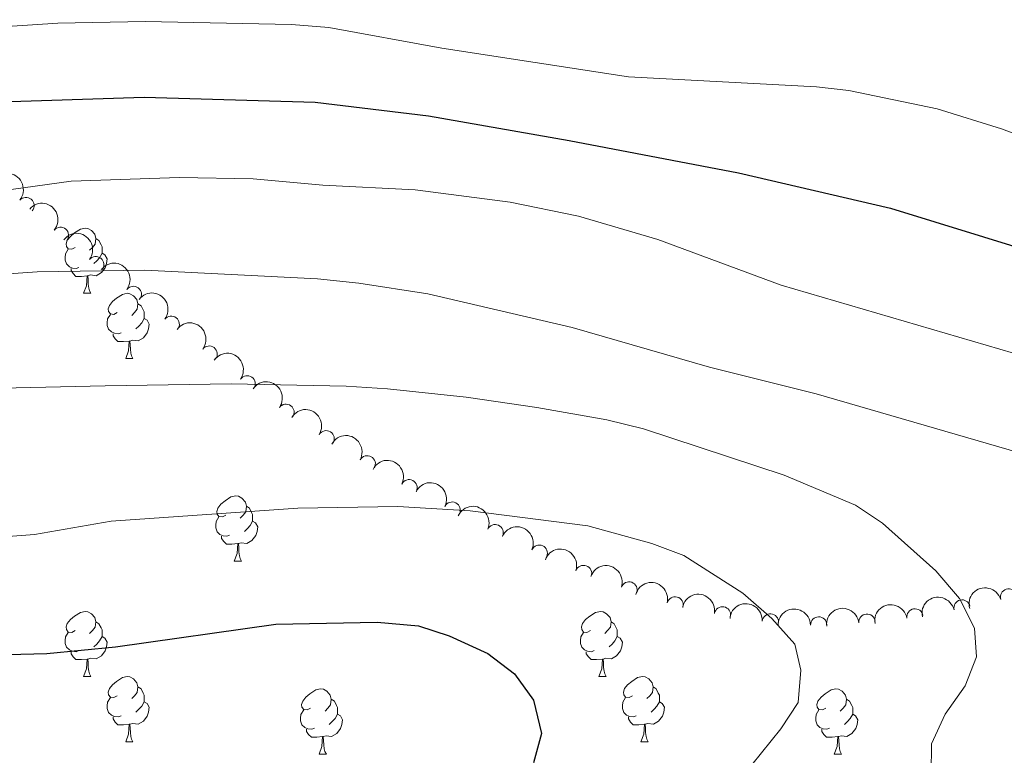
# Model space of a CAD drawing. Units: metres. Extents: x 654585 to 659106, y 723032 to 726102.
# Drawn here: x 656928 to 657080, y 725128 to 725241 of the extents above; entities that cross this region are included whole.
import ezdxf

# ---------------------------------------------------------------- set-up
doc = ezdxf.new("R2010")
doc.units = ezdxf.units.M
doc.header["$MEASUREMENT"] = 0
for name, color, linetype, lineweight in [('Carátula', 7, 'Continuous', 5), ('Elementos auxiliares', 7, 'Continuous', 5), ('Entidades rústicas y varios', 7, 'Continuous', 5), ('Relieve y altimetría', 7, 'Continuous', 5)]:
    doc.layers.add(name, color=color, linetype=linetype, lineweight=lineweight)

msp = doc.modelspace()

# ---------------------------------------------------------------- linework, layer by layer
at = {"layer": 'Carátula', "color": 7, "linetype": 'Continuous', "lineweight": 5}
msp.add_3dface([(654652.6300000001, 723031.6799999999), (659106.49, 723132.72), (659039.1300000001, 726101.96), (654585.28, 726000.9299999999)], dxfattribs=at)
at = {"layer": 'Elementos auxiliares', "color": 250, "linetype": 'Continuous', "lineweight": 5}
msp.add_3dface([(655520.1699999999, 723445.1699999999), (655468.25, 725758.6499999999), (658883.03, 725836.1499999999), (658936.0700000001, 723522.6599999999)], dxfattribs=at)
at = {"layer": 'Entidades rústicas y varios', "color": 92, "linetype": 'Continuous', "lineweight": 5}
for p, q in [((656937.8600000001, 725199.3200000001), (656938.98, 725199.3200000001)), ((656944.3400000001, 725189.28), (656945.46, 725189.28)), ((656961.05, 725158.1000000001), (656962.1699999999, 725158.1000000001)), ((656937.8600000001, 725140.3300000001), (656938.98, 725140.3300000001)), ((657017.19, 725140.3300000001), (657018.31, 725140.3300000001)), ((656944.3400000001, 725130.29), (656945.46, 725130.29)), ((657023.6599999999, 725130.29), (657024.79, 725130.29)), ((656974.1100000001, 725128.3900000001), (656975.23, 725128.3900000001)), ((657053.4299999999, 725128.3900000001), (657054.56, 725128.3900000001))]:
    msp.add_line(p, q, dxfattribs=at)
at = {"layer": 'Entidades rústicas y varios', "color": 92, "linetype": 'Continuous', "lineweight": 5, "flags": 128}
for points in [[(656936.56, 725206.3800000001), (656936.03, 725206.1200000001), (656935.5, 725206.1699999999), (656935.24, 725206.54), (656935.1799999999, 725206.96), (656935.3400000001, 725207.48), (656935.8200000001, 725208.0800000001), (656936.46, 725208.6100000001), (656937.3600000001, 725209.2), (656938.1000000001, 725209.3600000001), (656938.52, 725209.3), (656939.06, 725208.98), (656939.5800000001, 725208.3999999999), (656939.74, 725207.76), (656939.6399999999, 725206.9099999999), (656939.21, 725206.3800000001), (656938.79, 725205.96)], [(656939.74, 725207.76), (656940.22, 725207.44), (656940.54, 725206.8), (656940.7, 725206.48), (656940.7, 725205.8999999999), (656940.7, 725205.48), (656940.3200000001, 725204.79), (656939.8999999999, 725204.31), (656939.4199999999, 725203.8900000001)], [(656937.1399999999, 725203.3), (656936.72, 725203.1400000001), (656936.1399999999, 725203.2), (656935.6599999999, 725203.4099999999), (656935.24, 725203.8400000001), (656935.02, 725204.4199999999), (656935.02, 725204.8400000001), (656935.0800000001, 725205.4199999999), (656935.5, 725206.1200000001)], [(656940.7, 725205.48), (656941.1499999999, 725205.23), (656941.5, 725204.6200000001), (656941.3800000001, 725203.8900000001), (656941.1799999999, 725203.25), (656940.5900000001, 725202.51), (656939.8, 725202.03), (656938.94, 725202.1400000001), (656938.52, 725202)], [(656938.3999999999, 725202), (656937.52, 725201.9199999999), (656936.6699999999, 725201.9199999999), (656936.24, 725202.3500000001), (656935.9199999999, 725202.8200000001), (656935.9199999999, 725203.1400000001)], [(656937.8600000001, 725199.3200000001), (656938.3, 725200.48), (656938.3999999999, 725202), (656938.52, 725202), (656938.55, 725201.4199999999), (656938.5800000001, 725200.74), (656938.6599999999, 725200.1200000001), (656938.77, 725199.72), (656938.98, 725199.3200000001)], [(656943.04, 725196.3400000001), (656942.5, 725196.0800000001), (656941.98, 725196.1400000001), (656941.71, 725196.5), (656941.6599999999, 725196.9299999999), (656941.8200000001, 725197.45), (656942.3, 725198.04), (656942.9299999999, 725198.5800000001), (656943.8300000001, 725199.1599999999), (656944.5800000001, 725199.3200000001), (656945, 725199.26), (656945.53, 725198.95), (656946.06, 725198.3600000001), (656946.22, 725197.72), (656946.1100000001, 725196.8800000001), (656945.6799999999, 725196.3400000001), (656945.26, 725195.9199999999)], [(656946.22, 725197.72), (656946.7, 725197.4099999999), (656947.01, 725196.77), (656947.1699999999, 725196.45), (656947.1699999999, 725195.8700000001), (656947.1699999999, 725195.44), (656946.8, 725194.76), (656946.3800000001, 725194.28), (656945.8999999999, 725193.8600000001)], [(656943.6200000001, 725193.26), (656943.2, 725193.1000000001), (656942.6100000001, 725193.1599999999), (656942.1399999999, 725193.3800000001), (656941.71, 725193.8), (656941.5, 725194.3800000001), (656941.5, 725194.8), (656941.55, 725195.3900000001), (656941.98, 725196.0800000001)], [(656947.1699999999, 725195.44), (656947.6200000001, 725195.2), (656947.97, 725194.5800000001), (656947.8600000001, 725193.8600000001), (656947.6499999999, 725193.22), (656947.06, 725192.48), (656946.27, 725192), (656945.4199999999, 725192.1000000001), (656944.99, 725191.97)], [(656944.8800000001, 725191.97), (656943.99, 725191.8800000001), (656943.1399999999, 725191.8800000001), (656942.72, 725192.3200000001), (656942.3999999999, 725192.79), (656942.3999999999, 725193.1000000001)], [(656944.3400000001, 725189.28), (656944.77, 725190.44), (656944.8800000001, 725191.97), (656944.99, 725191.97), (656945.02, 725191.3800000001), (656945.06, 725190.7), (656945.1300000001, 725190.0800000001), (656945.24, 725189.6799999999), (656945.46, 725189.28)], [(656959.75, 725165.1599999999), (656959.22, 725164.8900000001), (656958.69, 725164.95), (656958.4199999999, 725165.3200000001), (656958.3700000001, 725165.74), (656958.53, 725166.26), (656959.01, 725166.8600000001), (656959.6399999999, 725167.3900000001), (656960.54, 725167.97), (656961.29, 725168.1300000001), (656961.71, 725168.0800000001), (656962.24, 725167.76), (656962.77, 725167.1799999999), (656962.9299999999, 725166.54), (656962.8200000001, 725165.69), (656962.3999999999, 725165.1599999999), (656961.98, 725164.73)], [(656962.9299999999, 725166.54), (656963.4099999999, 725166.22), (656963.72, 725165.5800000001), (656963.8800000001, 725165.26), (656963.8800000001, 725164.6799999999), (656963.8800000001, 725164.26), (656963.51, 725163.5700000001), (656963.0900000001, 725163.0900000001), (656962.6100000001, 725162.6699999999)], [(656960.3300000001, 725162.0800000001), (656959.9099999999, 725161.9199999999), (656959.3200000001, 725161.98), (656958.8500000001, 725162.19), (656958.4199999999, 725162.6100000001), (656958.21, 725163.2), (656958.21, 725163.6200000001), (656958.26, 725164.2), (656958.69, 725164.8900000001)], [(656963.8800000001, 725164.26), (656964.3400000001, 725164.01), (656964.6799999999, 725163.3900000001), (656964.5700000001, 725162.6699999999), (656964.3600000001, 725162.03), (656963.78, 725161.29), (656962.98, 725160.81), (656962.1300000001, 725160.9099999999), (656961.7, 725160.78)], [(656961.5900000001, 725160.78), (656960.7, 725160.7), (656959.8600000001, 725160.7), (656959.4299999999, 725161.1300000001), (656959.1100000001, 725161.6000000001), (656959.1100000001, 725161.9199999999)], [(656961.05, 725158.1000000001), (656961.48, 725159.26), (656961.5900000001, 725160.78), (656961.7, 725160.78), (656961.74, 725160.2), (656961.77, 725159.51), (656961.8400000001, 725158.8999999999), (656961.96, 725158.5), (656962.1699999999, 725158.1000000001)], [(656936.56, 725147.3900000001), (656936.03, 725147.1200000001), (656935.5, 725147.1799999999), (656935.24, 725147.55), (656935.1799999999, 725147.97), (656935.3400000001, 725148.49), (656935.8200000001, 725149.0900000001), (656936.46, 725149.6200000001), (656937.3600000001, 725150.2), (656938.1000000001, 725150.3600000001), (656938.52, 725150.31), (656939.06, 725149.99), (656939.5800000001, 725149.4099999999), (656939.74, 725148.77), (656939.6399999999, 725147.9199999999), (656939.21, 725147.3900000001), (656938.79, 725146.96)], [(657015.8899999999, 725147.3900000001), (657015.3600000001, 725147.1200000001), (657014.8300000001, 725147.1799999999), (657014.56, 725147.55), (657014.51, 725147.97), (657014.6699999999, 725148.49), (657015.1499999999, 725149.0900000001), (657015.78, 725149.6200000001), (657016.6799999999, 725150.2), (657017.4299999999, 725150.3600000001), (657017.8500000001, 725150.31), (657018.3800000001, 725149.99), (657018.9099999999, 725149.4099999999), (657019.0700000001, 725148.77), (657018.96, 725147.9199999999), (657018.54, 725147.3900000001), (657018.1200000001, 725146.96)], [(656939.74, 725148.77), (656940.22, 725148.45), (656940.54, 725147.81), (656940.7, 725147.49), (656940.7, 725146.9099999999), (656940.7, 725146.49), (656940.3200000001, 725145.8), (656939.8999999999, 725145.3200000001), (656939.4199999999, 725144.8999999999)], [(657019.0700000001, 725148.77), (657019.55, 725148.45), (657019.8600000001, 725147.81), (657020.02, 725147.49), (657020.02, 725146.9099999999), (657020.02, 725146.49), (657019.6499999999, 725145.8), (657019.23, 725145.3200000001), (657018.75, 725144.8999999999)], [(656937.1399999999, 725144.31), (656936.72, 725144.1499999999), (656936.1399999999, 725144.21), (656935.6599999999, 725144.4199999999), (656935.24, 725144.8400000001), (656935.02, 725145.4299999999), (656935.02, 725145.8500000001), (656935.0800000001, 725146.4299999999), (656935.5, 725147.1200000001)], [(656940.7, 725146.49), (656941.1499999999, 725146.24), (656941.5, 725145.6200000001), (656941.3800000001, 725144.8999999999), (656941.1799999999, 725144.26), (656940.5900000001, 725143.52), (656939.8, 725143.04), (656938.94, 725143.1400000001), (656938.52, 725143.01)], [(657016.47, 725144.31), (657016.05, 725144.1499999999), (657015.46, 725144.21), (657014.99, 725144.4199999999), (657014.56, 725144.8400000001), (657014.3500000001, 725145.4299999999), (657014.3500000001, 725145.8500000001), (657014.3999999999, 725146.4299999999), (657014.8300000001, 725147.1200000001)], [(657020.02, 725146.49), (657020.48, 725146.24), (657020.8200000001, 725145.6200000001), (657020.71, 725144.8999999999), (657020.5, 725144.26), (657019.9199999999, 725143.52), (657019.1200000001, 725143.04), (657018.27, 725143.1400000001), (657017.8400000001, 725143.01)], [(656938.3999999999, 725143.01), (656937.52, 725142.9299999999), (656936.6699999999, 725142.9299999999), (656936.24, 725143.3600000001), (656935.9199999999, 725143.8300000001), (656935.9199999999, 725144.1499999999)], [(657017.73, 725143.01), (657016.8400000001, 725142.9299999999), (657016, 725142.9299999999), (657015.5700000001, 725143.3600000001), (657015.25, 725143.8300000001), (657015.25, 725144.1499999999)], [(656937.8600000001, 725140.3300000001), (656938.3, 725141.49), (656938.3999999999, 725143.01), (656938.52, 725143.01), (656938.55, 725142.4299999999), (656938.5800000001, 725141.74), (656938.6599999999, 725141.1300000001), (656938.77, 725140.73), (656938.98, 725140.3300000001)], [(657017.19, 725140.3300000001), (657017.6200000001, 725141.49), (657017.73, 725143.01), (657017.8400000001, 725143.01), (657017.8800000001, 725142.4299999999), (657017.9099999999, 725141.74), (657017.98, 725141.1300000001), (657018.1000000001, 725140.73), (657018.31, 725140.3300000001)], [(656943.04, 725137.3500000001), (656942.5, 725137.0900000001), (656941.98, 725137.1400000001), (656941.71, 725137.51), (656941.6599999999, 725137.94), (656941.8200000001, 725138.46), (656942.3, 725139.05), (656942.9299999999, 725139.5800000001), (656943.8300000001, 725140.1699999999), (656944.5800000001, 725140.3300000001), (656945, 725140.27), (656945.53, 725139.96), (656946.06, 725139.3700000001), (656946.22, 725138.73), (656946.1100000001, 725137.8800000001), (656945.6799999999, 725137.3500000001), (656945.26, 725136.9299999999)], [(657022.3600000001, 725137.3500000001), (657021.8300000001, 725137.0900000001), (657021.3, 725137.1400000001), (657021.04, 725137.51), (657020.98, 725137.94), (657021.1399999999, 725138.46), (657021.6200000001, 725139.05), (657022.26, 725139.5800000001), (657023.1599999999, 725140.1699999999), (657023.8999999999, 725140.3300000001), (657024.3300000001, 725140.27), (657024.8600000001, 725139.96), (657025.3899999999, 725139.3700000001), (657025.55, 725138.73), (657025.44, 725137.8800000001), (657025.01, 725137.3500000001), (657024.5900000001, 725136.9299999999)], [(656946.22, 725138.73), (656946.7, 725138.4199999999), (656947.01, 725137.78), (656947.1699999999, 725137.46), (656947.1699999999, 725136.8800000001), (656947.1699999999, 725136.45), (656946.8, 725135.76), (656946.3800000001, 725135.28), (656945.8999999999, 725134.8600000001)], [(656972.81, 725135.45), (656972.28, 725135.1799999999), (656971.75, 725135.24), (656971.48, 725135.6100000001), (656971.4299999999, 725136.03), (656971.5900000001, 725136.55), (656972.0700000001, 725137.1499999999), (656972.7, 725137.6799999999), (656973.6000000001, 725138.26), (656974.3500000001, 725138.4199999999), (656974.77, 725138.3700000001), (656975.3, 725138.05), (656975.8300000001, 725137.47), (656975.99, 725136.8300000001), (656975.8800000001, 725135.98), (656975.46, 725135.45), (656975.04, 725135.02)], [(657025.55, 725138.73), (657026.02, 725138.4199999999), (657026.3400000001, 725137.78), (657026.5, 725137.46), (657026.5, 725136.8800000001), (657026.5, 725136.45), (657026.1300000001, 725135.76), (657025.71, 725135.28), (657025.23, 725134.8600000001)], [(657052.1300000001, 725135.45), (657051.6000000001, 725135.1799999999), (657051.0700000001, 725135.24), (657050.81, 725135.6100000001), (657050.75, 725136.03), (657050.9099999999, 725136.55), (657051.3899999999, 725137.1499999999), (657052.03, 725137.6799999999), (657052.9299999999, 725138.26), (657053.6699999999, 725138.4199999999), (657054.1000000001, 725138.3700000001), (657054.6300000001, 725138.05), (657055.1599999999, 725137.47), (657055.3200000001, 725136.8300000001), (657055.21, 725135.98), (657054.78, 725135.45), (657054.3600000001, 725135.02)], [(656943.6200000001, 725134.27), (656943.2, 725134.1100000001), (656942.6100000001, 725134.1699999999), (656942.1399999999, 725134.3800000001), (656941.71, 725134.81), (656941.5, 725135.3900000001), (656941.5, 725135.81), (656941.55, 725136.3999999999), (656941.98, 725137.0900000001)], [(656947.1699999999, 725136.45), (656947.6200000001, 725136.2), (656947.97, 725135.5900000001), (656947.8600000001, 725134.8600000001), (656947.6499999999, 725134.22), (656947.06, 725133.48), (656946.27, 725133), (656945.4199999999, 725133.1100000001), (656944.99, 725132.98)], [(656975.99, 725136.8300000001), (656976.47, 725136.51), (656976.78, 725135.8700000001), (656976.94, 725135.55), (656976.94, 725134.97), (656976.94, 725134.55), (656976.5700000001, 725133.8600000001), (656976.1499999999, 725133.3800000001), (656975.6699999999, 725132.96)], [(657022.95, 725134.27), (657022.52, 725134.1100000001), (657021.94, 725134.1699999999), (657021.46, 725134.3800000001), (657021.04, 725134.81), (657020.8200000001, 725135.3900000001), (657020.8200000001, 725135.81), (657020.8800000001, 725136.3999999999), (657021.3, 725137.0900000001)], [(657026.5, 725136.45), (657026.95, 725136.2), (657027.3, 725135.5900000001), (657027.19, 725134.8600000001), (657026.98, 725134.22), (657026.3899999999, 725133.48), (657025.6000000001, 725133), (657024.75, 725133.1100000001), (657024.3200000001, 725132.98)], [(657055.3200000001, 725136.8300000001), (657055.79, 725136.51), (657056.1100000001, 725135.8700000001), (657056.27, 725135.55), (657056.27, 725134.97), (657056.27, 725134.55), (657055.8999999999, 725133.8600000001), (657055.48, 725133.3800000001), (657055, 725132.96)], [(656973.3899999999, 725132.3700000001), (656972.97, 725132.21), (656972.3800000001, 725132.27), (656971.9099999999, 725132.48), (656971.48, 725132.8999999999), (656971.27, 725133.49), (656971.27, 725133.9099999999), (656971.3200000001, 725134.49), (656971.75, 725135.1799999999)], [(656976.94, 725134.55), (656977.3999999999, 725134.3), (656977.74, 725133.6799999999), (656977.6300000001, 725132.96), (656977.4199999999, 725132.3200000001), (656976.8400000001, 725131.5800000001), (656976.04, 725131.1000000001), (656975.19, 725131.2), (656974.76, 725131.0700000001)], [(657052.72, 725132.3700000001), (657052.29, 725132.21), (657051.71, 725132.27), (657051.23, 725132.48), (657050.81, 725132.8999999999), (657050.5900000001, 725133.49), (657050.5900000001, 725133.9099999999), (657050.6499999999, 725134.49), (657051.0700000001, 725135.1799999999)], [(657056.27, 725134.55), (657056.72, 725134.3), (657057.0700000001, 725133.6799999999), (657056.96, 725132.96), (657056.75, 725132.3200000001), (657056.1599999999, 725131.5800000001), (657055.3700000001, 725131.1000000001), (657054.52, 725131.2), (657054.0900000001, 725131.0700000001)], [(656944.8800000001, 725132.98), (656943.99, 725132.8900000001), (656943.1399999999, 725132.8900000001), (656942.72, 725133.3200000001), (656942.3999999999, 725133.8), (656942.3999999999, 725134.1100000001)], [(656944.3400000001, 725130.29), (656944.77, 725131.45), (656944.8800000001, 725132.98), (656944.99, 725132.98), (656945.02, 725132.3900000001), (656945.06, 725131.71), (656945.1300000001, 725131.0900000001), (656945.24, 725130.69), (656945.46, 725130.29)], [(657024.21, 725132.98), (657023.3200000001, 725132.8900000001), (657022.47, 725132.8900000001), (657022.05, 725133.3200000001), (657021.73, 725133.8), (657021.73, 725134.1100000001)], [(657023.6599999999, 725130.29), (657024.1000000001, 725131.45), (657024.21, 725132.98), (657024.3200000001, 725132.98), (657024.3500000001, 725132.3900000001), (657024.3899999999, 725131.71), (657024.46, 725131.0900000001), (657024.5700000001, 725130.69), (657024.79, 725130.29)], [(656974.6499999999, 725131.0700000001), (656973.76, 725130.99), (656972.9199999999, 725130.99), (656972.49, 725131.4199999999), (656972.1699999999, 725131.8900000001), (656972.1699999999, 725132.21)], [(657053.98, 725131.0700000001), (657053.0900000001, 725130.99), (657052.24, 725130.99), (657051.8200000001, 725131.4199999999), (657051.5, 725131.8900000001), (657051.5, 725132.21)], [(656974.1100000001, 725128.3900000001), (656974.54, 725129.55), (656974.6499999999, 725131.0700000001), (656974.76, 725131.0700000001), (656974.8, 725130.49), (656974.8300000001, 725129.8), (656974.8999999999, 725129.19), (656975.02, 725128.79), (656975.23, 725128.3900000001)], [(657053.4299999999, 725128.3900000001), (657053.8700000001, 725129.55), (657053.98, 725131.0700000001), (657054.0900000001, 725131.0700000001), (657054.1200000001, 725130.49), (657054.1599999999, 725129.8), (657054.23, 725129.19), (657054.3400000001, 725128.79), (657054.56, 725128.3900000001)]]:
    msp.add_lwpolyline(points, dxfattribs=at)
at = {"layer": 'Entidades rústicas y varios', "color": 92, "linetype": 'Continuous', "lineweight": 5, "extrusion": (-0.2251861318428848, -0.01903543647088732, 0.9741297953476229)}
for centre in [(-667304.0587009479, 697407.9767861032, -160678.9123497996), (-667299.0390847477, 697413.3571724342, -160677.4615237831)]:
    msp.add_arc(centre, 2.516055640060341, 45.36446333574664, 225.9090503451193, dxfattribs=at)
at = {"layer": 'Entidades rústicas y varios', "color": 92, "linetype": 'Continuous', "lineweight": 5}
for centre, radius, start, end in [((656928.9827354972, 725212.8369167584, 1085.007304489043), 1.250091938746998, 320.1849016826951, 139.3984561016905), ((656934.3014084066, 725208.2489963593, 1087.636506819575), 1.250091938746998, 320.1849016826951, 139.3984561016905), ((656939.7389185661, 725203.7241675737, 1090.116815047259), 1.250091938746998, 322.4604922126451, 141.6740466316405), ((656945.5092930777, 725199.1530837098, 1091.494523486458), 1.250091938746998, 322.7776443095755, 141.9911987285709), ((656951.3496436083, 725194.559076024, 1092.512069094385), 1.250091938746998, 322.7776443095755, 141.9911987285709), ((656957.1899941389, 725189.9650683384, 1093.529614702311), 1.250091938746998, 322.7776443095755, 141.9911987285709), ((656963.0374678653, 725185.3836814689, 1094.565655344206), 1.250091938746999, 324.7900234824009, 144.0035779013963), ((656969.0259988338, 725181.0045681982, 1095.666047909701), 1.250091938746999, 324.7900234824009, 144.0035779013963), ((656975.2041748285, 725176.9265684076, 1096.857203348439), 1.250091938746999, 328.615441467737, 147.8289958867324), ((656981.5273142806, 725173.0733754784, 1098.04360307589), 1.250091938746999, 331.1723334082683, 150.3858878272637), ((656987.9694107787, 725169.3912759237, 1099.120869605839), 1.250091938746999, 333.552701765575, 152.7662561845704), ((656994.6018973805, 725165.9513444491, 1099.774316561695), 1.250091938746999, 333.552701765575, 152.7662561845704), ((657001.2182035488, 725162.4737998801, 1100.40287439191), 1.250091938746999, 336.0706939940915, 155.2842484130869), ((657008.0210066601, 725159.3166978837, 1100.470526577544), 1.250091938746999, 336.0706939940915, 155.2842484130869), ((657014.8323811521, 725156.1952480522, 1100.147725486839), 1.250091938746999, 341.0056979895322, 160.2192524085276), ((657021.8415991222, 725153.6495773525, 1099.34746044304), 1.250091938746999, 341.0056979895322, 160.2192524085276), ((657028.9284191204, 725151.3585953277, 1098.507657704288), 1.250091938746998, 345.8421542310498, 165.0557086500453), ((657080.2670741144, 725152.5681338347, 1091.572315165532), 1.250091938746999, 17.17518646716839, 196.3887408861638), ((657036.2159675334, 725149.8267798892, 1097.6365617337), 1.250091938746998, 350.1548348128192, 169.3683892318146), ((657073.0968810816, 725150.8839774183, 1092.979071615155), 1.250091938746999, 13.330217405821, 192.5437718248164), ((657043.5853083725, 725148.728176534, 1096.839885983025), 1.250091938746999, 355.6580757351657, 174.8716301541612), ((657051.0342657487, 725148.2653181935, 1096.159644557272), 1.250091938746999, 1.080752945598193, 180.2943073645936), ((657058.4755009937, 725148.6998447885, 1095.375896321741), 1.250091938746999, 6.020376275186918, 185.2339306941824), ((657065.8554394275, 725149.5050354286, 1094.347021734118), 1.250091938746999, 9.790023482400887, 189.0035779013963)]:
    msp.add_arc(centre, radius, start, end, dxfattribs=at)
at = {"layer": 'Entidades rústicas y varios', "color": 92, "linetype": 'Continuous', "lineweight": 5, "extrusion": (-0.2242527273542421, -0.02796168968753796, 0.9741297953476231)}
msp.add_arc((-638350.5768981844, 722679.1319803812, -166536.3452759292), 2.516055640060342, 45.36446333574664, 225.9090503451193, dxfattribs=at)
at = {"layer": 'Entidades rústicas y varios', "color": 92, "linetype": 'Continuous', "lineweight": 5, "extrusion": (-0.2240945149004787, -0.02920257193326289, 0.9741297953476229)}
for centre in [(-634230.407565232, 726115.4228722297, -167332.119208745), (-634225.0973782561, 726120.7161013247, -167332.3026209293), (-634219.7871912804, 726126.0093304198, -167332.4860331136)]:
    msp.add_arc(centre, 2.516055640060341, 45.36446333574665, 225.9090503451193, dxfattribs=at)
at = {"layer": 'Entidades rústicas y varios', "color": 92, "linetype": 'Continuous', "lineweight": 5, "extrusion": (-0.2229308469864495, -0.03705373500610282, 0.9741297953476229)}
for centre in [(-607656.5932053871, 747378.1047127604, -172261.7152914824), (-607651.2914626631, 747383.4086127653, -172261.8161320761)]:
    msp.add_arc(centre, 2.516055640060342, 45.36446333574664, 225.9090503451193, dxfattribs=at)
at = {"layer": 'Entidades rústicas y varios', "color": 92, "linetype": 'Continuous', "lineweight": 5, "extrusion": (-0.2199620529700396, -0.05184435426547196, 0.9741297953476231)}
msp.add_arc((-555121.761924117, 785215.410951595, -181037.2737544248), 2.516055640060343, 45.36446333574662, 225.9090503451192, dxfattribs=at)
at = {"layer": 'Entidades rústicas y varios', "color": 92, "linetype": 'Continuous', "lineweight": 5, "extrusion": (-0.2174302147294893, -0.06160554795378737, 0.9741297953476229)}
msp.add_arc((-518615.0689080397, 808563.0382524963, -186452.4930041166), 2.516055640060342, 45.36446333574664, 225.9090503451193, dxfattribs=at)
at = {"layer": 'Entidades rústicas y varios', "color": 92, "linetype": 'Continuous', "lineweight": 5, "extrusion": (-0.2146839158261872, -0.07058298733783373, 0.974129795347623)}
for centre in [(-483698.3682690794, 828853.0978422279, -191158.4963888263), (-483693.0289059517, 828858.3366084652, -191159.0409342325)]:
    msp.add_arc(centre, 2.516055640060342, 45.36446333574663, 225.9090503451192, dxfattribs=at)
at = {"layer": 'Entidades rústicas y varios', "color": 92, "linetype": 'Continuous', "lineweight": 5, "extrusion": (-0.2113757029528356, -0.07994656976501781, 0.974129795347623)}
for centre in [(-445850.1208676266, 848763.5421471475, -195776.2223050116), (-445844.7613409281, 848768.6677560713, -195777.3419508165)]:
    msp.add_arc(centre, 2.516055640060342, 45.36446333574664, 225.9090503451193, dxfattribs=at)
at = {"layer": 'Entidades rústicas y varios', "color": 92, "linetype": 'Continuous', "lineweight": 5, "extrusion": (-0.2037146652159369, -0.09783392556755041, 0.9741297953476229)}
for centre in [(-369253.0151527022, 882989.3402550381, -203716.5580630801), (-369247.6860064919, 882994.2407561359, -203718.5164526379)]:
    msp.add_arc(centre, 2.516055640060342, 45.36446333574663, 225.9090503451192, dxfattribs=at)
at = {"layer": 'Entidades rústicas y varios', "color": 92, "linetype": 'Continuous', "lineweight": 5, "extrusion": (-0.1947407599821507, -0.1146611451956267, 0.9741297953476229)}
msp.add_arc((-291524.6546220247, 910182.1229494187, -210026.7199180986), 2.516055640060342, 45.36446333574664, 225.9090503451193, dxfattribs=at)
at = {"layer": 'Entidades rústicas y varios', "color": 92, "linetype": 'Continuous', "lineweight": 5, "extrusion": (-0.1067144766866683, -0.1992063309272293, 0.974129795347623)}
msp.add_arc((236779.7173742327, 925172.355657524, -213511.4370769533), 2.516055640060342, 45.36446333574665, 225.9090503451193, dxfattribs=at)
at = {"layer": 'Entidades rústicas y varios', "color": 92, "linetype": 'Continuous', "lineweight": 5, "extrusion": (-0.1855669028302728, -0.1289808760629975, 0.974129795347623)}
msp.add_arc((-220449.8733978624, 928965.5828746224, -214385.2059907541), 2.516055640060343, 45.36446333574663, 225.9090503451192, dxfattribs=at)
at = {"layer": 'Entidades rústicas y varios', "color": 92, "linetype": 'Continuous', "lineweight": 5, "extrusion": (-0.1198324593454488, -0.1916019924301927, 0.9741297953476231)}
msp.add_arc((172571.4796307721, 938552.853566257, -216614.1467628108), 2.516055640060341, 45.36446333574663, 225.9090503451193, dxfattribs=at)
at = {"layer": 'Entidades rústicas y varios', "color": 92, "linetype": 'Continuous', "lineweight": 5, "extrusion": (-0.1723420519830023, -0.1461826218614455, 0.9741297953476231)}
msp.add_arc((-127996.6494928231, 945283.9154086923, -218171.7285355738), 2.516055640060342, 45.36446333574664, 225.9090503451193, dxfattribs=at)
at = {"layer": 'Entidades rústicas y varios', "color": 92, "linetype": 'Continuous', "lineweight": 5, "extrusion": (-0.1314349663486743, -0.1838368609308837, 0.974129795347623)}
msp.add_arc((112759.0012863412, 947137.9732609633, -218604.4121601036), 2.516055640060342, 45.36446333574663, 225.9090503451193, dxfattribs=at)
at = {"layer": 'Entidades rústicas y varios', "color": 92, "linetype": 'Continuous', "lineweight": 5, "extrusion": (-0.1577561591024903, -0.161815129333533, 0.974129795347623)}
msp.add_arc((-35738.01923397783, 952841.927764122, -219925.8169588963), 2.516055640060342, 45.36446333574663, 225.9090503451192, dxfattribs=at)
at = {"layer": 'Entidades rústicas y varios', "color": 92, "linetype": 'Continuous', "lineweight": 5, "extrusion": (-0.1432370080628441, -0.174797887107376, 0.974129795347623)}
msp.add_arc((48602.76226081769, 952306.1386368574, -219802.3233174966), 2.516055640060342, 45.36446333574667, 225.9090503451193, dxfattribs=at)
at = {"layer": 'Relieve y altimetría', "color": 30, "linetype": 'Continuous', "lineweight": 5, "flags": 128}
for points, elevation in [([(657091.5, 725220.0900000001), (657079.1799999999, 725224.6200000001), (657069.28, 725227.7), (657055.69, 725230.53), (657050.72, 725231.1000000001), (657021.74, 725232.6200000001), (656993, 725237.0800000001), (656975.5900000001, 725240.23), (656969.8600000001, 725240.6799999999), (656947.3200000001, 725241.1599999999), (656933.8899999999, 725240.9099999999), (656922.1399999999, 725240.1599999999)], 1070), ([(656913.3400000001, 725213.46), (656935.9299999999, 725216.5700000001), (656952.6399999999, 725217.1599999999), (656963.98, 725216.9299999999), (656974.71, 725215.99), (656988.8800000001, 725215.27), (657003.53, 725213.3600000001), (657014.04, 725211.21), (657026.29, 725207.6100000001), (657045.28, 725200.5800000001), (657081.04, 725190.1000000001)], 1080), ([(656919.6499999999, 725201.8700000001), (656930.7, 725202.6100000001), (656947.28, 725202.8700000001), (656973.8899999999, 725201.53), (656980.21, 725200.8999999999), (656990.8300000001, 725199.26), (657013.06, 725194.0700000001), (657034.23, 725187.94), (657050.6300000001, 725183.8400000001), (657087.0700000001, 725173.29), (657098.1599999999, 725170.6599999999), (657104.8500000001, 725168.4099999999), (657110.28, 725165.95), (657114.1599999999, 725162.1100000001), (657116.24, 725157.54), (657115.8999999999, 725152.6100000001), (657113.78, 725148.98), (657110.22, 725145.46), (657100.53, 725138.21), (657096.9199999999, 725134.1799999999), (657093.99, 725129.19), (657094.21, 725125.29)], 1085), ([(656909.1000000001, 725184.3500000001), (656941.1799999999, 725185.06), (656960.5900000001, 725185.3600000001), (656978.26, 725185.05), (656984.6200000001, 725184.6000000001), (656996.77, 725183.3300000001), (657007.6499999999, 725181.74), (657018.4199999999, 725179.8400000001), (657024.0800000001, 725178.47), (657045.74, 725171.31), (657056.6799999999, 725166.69), (657060.8800000001, 725163.96), (657069.06, 725156.6100000001), (657072.72, 725152.3200000001), (657075.04, 725147.78), (657075.3300000001, 725143.3600000001), (657073.6000000001, 725138.9099999999), (657070.52, 725134.52), (657068.3999999999, 725129.99), (657068.3400000001, 725125.3400000001)], 1090), ([(656924.1499999999, 725161.71), (656930.29, 725162.1799999999), (656942.1000000001, 725164.24), (656970.8500000001, 725166.26), (656986.22, 725166.5), (656997.3500000001, 725165.8200000001), (657015.5, 725163.51), (657025.3300000001, 725160.8200000001), (657030.25, 725158.94), (657039.3500000001, 725153.1599999999), (657043.8300000001, 725149.25), (657047.3400000001, 725145.3300000001), (657048.3, 725141.3), (657047.8600000001, 725136.3200000001), (657045.22, 725132.26), (657034.77, 725119.3500000001)], 1095)]:
    msp.add_lwpolyline(points, dxfattribs=dict(at, elevation=elevation))
at = {"layer": 'Relieve y altimetría', "color": 30, "linetype": 'Continuous', "lineweight": 25, "flags": 128}
for points, elevation in [([(656923.4299999999, 725228.72), (656947.2, 725229.51), (656973.5, 725228.75), (656990.97, 725226.6499999999), (657012.6399999999, 725222.8300000001), (657038.71, 725217.8900000001), (657062.0900000001, 725212.4099999999), (657083.22, 725205.8999999999)], 1075), ([(656904.28, 725143.1699999999), (656932.2, 725143.8800000001), (656942.78, 725144.9199999999), (656967.44, 725148.3999999999), (656983.0800000001, 725148.6799999999), (656989.3999999999, 725148.1400000001), (656994.1599999999, 725146.6000000001), (657000.1100000001, 725143.8800000001), (657004.21, 725140.72), (657007.1300000001, 725136.69), (657008.3300000001, 725131.56), (657007.1200000001, 725127.05)], 1100)]:
    msp.add_lwpolyline(points, dxfattribs=dict(at, elevation=elevation))

doc.saveas('drawing.dxf')
